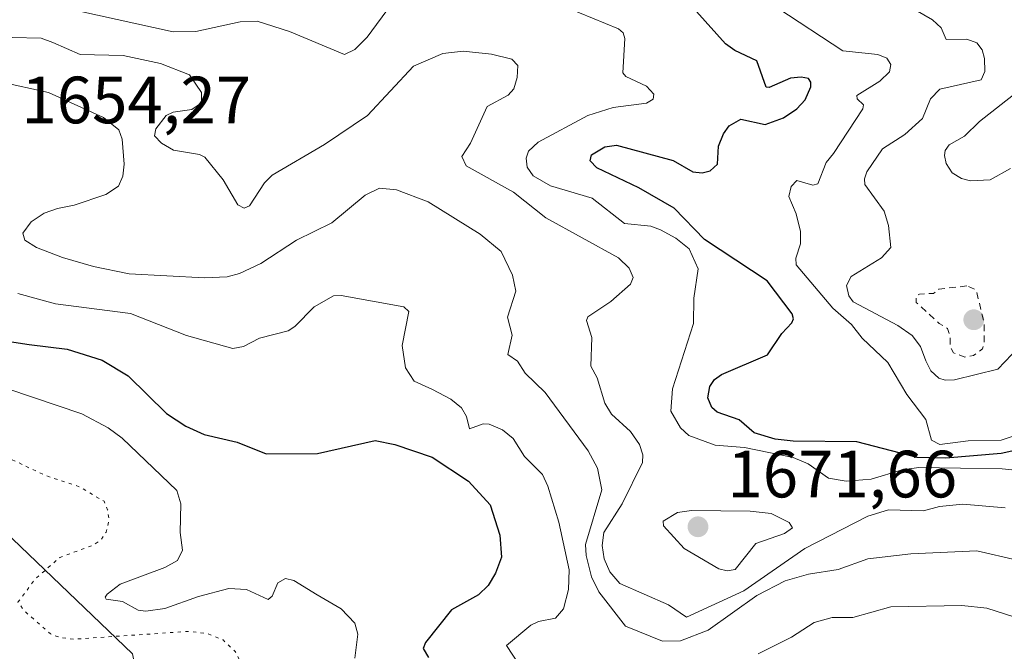
# Model space of a CAD drawing. Units: metres. Extents: x 678482 to 681957, y 4753887 to 4756290.
# Drawn here: x 681305 to 681453, y 4755289 to 4755384 of the extents above; entities that cross this region are included whole.
import ezdxf

# ---------------------------------------------------------------- set-up
doc = ezdxf.new("R2010")
doc.units = ezdxf.units.M
doc.header["$MEASUREMENT"] = 0
doc.linetypes.add('DGN Style 2', pattern=[1.648017, 0.98881, -0.659207])
doc.linetypes.add('DGN Style 5', pattern=[1.153612, 0.494405, -0.659207])
for name, color, linetype, lineweight in [('Arbolado forestal CxS', 92, 'Continuous', 0), ('Curva de nivel auxiliar', 30, 'DGN Style 2', 0), ('Curva de nivel maestra', 30, 'Continuous', 30), ('Curva de nivel normal', 30, 'Continuous', 0), ('Curva de nivel normal depresión', 30, 'DGN Style 5', 0), ('Pastizal CxS', 92, 'Continuous', 0), ('Punto de cota en terreno', 7, 'Continuous', 0), ('Rótulo de punto de cota en terreno', 7, 'Continuous', 0)]:
    doc.layers.add(name, color=color, linetype=linetype, lineweight=lineweight)
doc.styles.add('Style-Arial', font='txt')

# ---------------------------------------------------------------- blocks, each defined once
blk = doc.blocks.new('5PATER')
at = {"layer": 'Punto de cota en terreno', "linetype": 'Continuous', "lineweight": 0}
h = blk.add_hatch(color=51, dxfattribs=at)
edge = h.paths.add_edge_path()
edge.add_ellipse((0, 0), major_axis=(-0.11, -0.111), ratio=0.999422, start_angle=0, end_angle=360)

msp = doc.modelspace()

# ---------------------------------------------------------------- linework, layer by layer
at = {"layer": 'Arbolado forestal CxS', "color": 92, "linetype": 'Continuous', "lineweight": 0}
msp.add_polyline3d([(681055.4089, 4755263.3655, 1630.5221), (681131.8835, 4755253.5741, 1626.445), (681160.9035, 4755233.8703, 1639.7878), (681178.0689, 4755233.6047, 1637.5798), (681189.2325, 4755246.5487, 1623.6392), (681210.8789, 4755247.5439, 1625.8547), (681242.4859, 4755251.4971, 1623.6199), (681250.0003, 4755250.5573, 1623.8127), (681266.1903, 4755248.5323, 1623.9896), (681285.2105, 4755246.0685, 1626.4025), (681307.7019, 4755234.4827, 1635.9821), (681323.3525, 4755245.6177, 1630.8202), (681327.4205, 4755263.4907, 1630.5575), (681322.4309, 4755288.7925, 1639.1501), (681300.7607, 4755309.5213, 1638.1468), (681196.5003, 4755322.9303, 1645.0542), (681180.8755, 4755310.5253, 1631.2214), (681162.3991, 4755312.6691, 1634.7119), (681135.4201, 4755326.0647, 1642.7772), (681093.3447, 4755340.1393, 1628.6426), (681062.1085, 4755336.5591, 1629.6554)], dxfattribs=at)
msp.add_polyline3d([(681055.4089, 4755263.3655, 1630.5221), (681131.8835, 4755253.5741, 1626.445), (681160.9035, 4755233.8703, 1639.7878), (681178.0689, 4755233.6047, 1637.5798), (681189.2325, 4755246.5487, 1623.6392), (681210.8789, 4755247.5439, 1625.8547), (681242.4859, 4755251.4971, 1623.6199), (681250.0003, 4755250.5573, 1623.8127), (681266.1903, 4755248.5323, 1623.9896), (681285.2105, 4755246.0685, 1626.4025), (681307.7019, 4755234.4827, 1635.9821), (681323.3525, 4755245.6177, 1630.8202), (681327.4205, 4755263.4907, 1630.5575), (681322.4309, 4755288.7925, 1639.1501), (681300.7607, 4755309.5213, 1638.1468), (681196.5003, 4755322.9303, 1645.0542), (681180.8755, 4755310.5253, 1631.2214), (681162.3991, 4755312.6691, 1634.7119), (681135.4201, 4755326.0647, 1642.7772), (681093.3447, 4755340.1393, 1628.6426), (681062.1085, 4755336.5591, 1629.6554)], dxfattribs=at)
at = {"layer": 'Curva de nivel auxiliar', "color": 30, "linetype": 'DGN Style 2', "lineweight": 0, "elevation": 1687.5, "flags": 128}
msp.add_lwpolyline([(681447.53, 4755344), (681443.34, 4755343.51), (681442.54, 4755342.87), (681440.45, 4755342.79), (681439.92, 4755342.46), (681439.95, 4755341.53), (681443.39, 4755338.38), (681444.64, 4755337.61), (681445.04, 4755336.5), (681445.02, 4755334.97), (681445.54, 4755333.97), (681447.23, 4755333.34), (681448.54, 4755333.57), (681449.89, 4755334.55), (681450.15, 4755335.52), (681450.11, 4755338.52), (681448.94, 4755343.42), (681447.53, 4755344)], dxfattribs=at)
at = {"layer": 'Curva de nivel maestra', "color": 30, "linetype": 'Continuous', "lineweight": 30, "flags": 128}
for points, elevation in [([(681457.9, 4755320.0301), (681452.69, 4755318.8901), (681444.4, 4755318.1701), (681440.07, 4755318.2901), (681431.03, 4755320.6201), (681421.48, 4755320.7201), (681418.81, 4755321.0301), (681415.65, 4755321.9701), (681413.42, 4755323.9201), (681410.12, 4755325.0701), (681409.3, 4755325.7701), (681408.68, 4755327.2001), (681408.98, 4755328.9301), (681409.68, 4755329.9901), (681410.77, 4755330.7401), (681417.64, 4755333.6901), (681419.8, 4755336.8601), (681421.28, 4755338.4701), (681421.52, 4755339.0901), (681421.35, 4755339.8001), (681417.58, 4755344.7801), (681408.18, 4755350.9601), (681403.66, 4755355.6901), (681398.33, 4755358.7001), (681392.06, 4755361.7301), (681391.07, 4755362.7901), (681391.27, 4755363.6801), (681393.27, 4755364.8801), (681394.98, 4755365.1401), (681403.48, 4755362.8401), (681406.46, 4755361.1001), (681407.83, 4755360.9601), (681409.07, 4755361.2601), (681410.13, 4755362.2501), (681410.31, 4755364.9701), (681411.03, 4755366.8001), (681411.91, 4755368.0101), (681413.64, 4755369.0001), (681417.31, 4755368.2301), (681420.06, 4755369.2101), (681422.03, 4755370.5701), (681423.31, 4755371.9101), (681424.14, 4755373.8801), (681424.16, 4755374.5801), (681423.78, 4755375.1001), (681422.68, 4755375.3401), (681421.07, 4755375.1601), (681417.91, 4755373.7701), (681417.46, 4755373.8401), (681416.05, 4755377.7501), (681412.73, 4755379.3001), (681411.34, 4755380.3001), (681406.98, 4755385.1601)], 1675), ([(681301.97, 4755335.9801), (681306.93, 4755335.2401), (681312.59, 4755334.5201), (681317.85, 4755332.8501), (681321.74, 4755330.5101), (681327.53, 4755324.8701), (681330.39, 4755322.9801), (681333.14, 4755321.7001), (681338.1, 4755320.5801), (681342.47, 4755318.8001), (681350.16, 4755318.8701), (681358.8, 4755320.8401), (681361.76, 4755320.2301), (681367.33, 4755318.3401), (681372.82, 4755314.7001), (681376.06, 4755311.1501), (681377.5, 4755306.5901), (681377.74, 4755303.3201), (681376.85, 4755300.8901), (681375.74, 4755299.0601), (681374.28, 4755297.6801), (681370.27, 4755295.4101), (681366.37, 4755290.5001), (681365.99, 4755289.6301), (681366.82, 4755288.2801)], 1650)]:
    msp.add_lwpolyline(points, dxfattribs=dict(at, elevation=elevation))
at = {"layer": 'Curva de nivel normal', "color": 30, "linetype": 'Continuous', "lineweight": 0, "flags": 128}
for points, elevation in [([(681463.89, 4755315.42), (681452.85, 4755316.59), (681440.34, 4755316.76), (681437.86, 4755316.42), (681433.2, 4755315), (681429.43, 4755314.71), (681426.81, 4755315.18), (681423.75, 4755317.32), (681421.51, 4755318.26), (681414.18, 4755319.75), (681409.82, 4755320.12), (681405.87, 4755321.56), (681404.62, 4755322.71), (681403.16, 4755325.22), (681403.39, 4755328.57), (681406.55, 4755338.35), (681406.62, 4755342.17), (681407.24, 4755346.58), (681405.91, 4755349.59), (681403.91, 4755351.16), (681401.59, 4755352.43), (681400.14, 4755352.98), (681396.22, 4755353.36), (681391.34, 4755357.19), (681385.1, 4755359.01), (681382.51, 4755360.51), (681381.6, 4755361.8), (681381.43, 4755363.17), (681381.82, 4755364.21), (681383.25, 4755365.57), (681390.69, 4755369.55), (681394.49, 4755370.78), (681399.48, 4755371.44), (681400.48, 4755372.01), (681400.58, 4755372.76), (681399.51, 4755373.96), (681396.41, 4755375.44), (681395.94, 4755375.97), (681396.27, 4755381.12), (681395.98, 4755381.99), (681395.29, 4755382.58), (681383.62, 4755387.4)], 1670), ([(681361.23, 4755386.29), (681357.61, 4755381.33), (681355.75, 4755379.48), (681354.22, 4755378.74), (681345.94, 4755382.19), (681341.13, 4755383.71), (681338.56, 4755383.64), (681331.93, 4755382.19), (681328.51, 4755382.1), (681311.7, 4755385.81)], 1670), ([(681419.18, 4755385.67), (681428.94, 4755379.25), (681434.21, 4755378.72), (681435.56, 4755378.18), (681436.16, 4755377.23), (681435.94, 4755376.13), (681434.48, 4755374.7), (681431.05, 4755372.56), (681431.08, 4755372.07), (681432.02, 4755371.18), (681431.95, 4755370.56), (681427.53, 4755363.89), (681426.46, 4755362.51), (681425.2, 4755359.3), (681424.44, 4755359.13), (681422.02, 4755359.83), (681421.18, 4755358.9), (681420.84, 4755357.43), (681421.95, 4755354.81), (681422.57, 4755352.18), (681422.58, 4755350.3), (681421.9, 4755348.15), (681421.94, 4755347.19), (681427.43, 4755340.68), (681430.23, 4755338.23), (681431.85, 4755336.18), (681435.7, 4755332.51), (681438.52, 4755327.7), (681441.37, 4755323.96), (681442.24, 4755320.88), (681443.5, 4755320.22), (681447.76, 4755320.78), (681452.68, 4755320.86), (681458.61, 4755322.84)], 1680), ([(681438.82, 4755385.95), (681442.41, 4755383.94), (681443.67, 4755382.7), (681444.43, 4755380.97), (681447.52, 4755381.03), (681449.04, 4755380.47), (681449.84, 4755379.4), (681450.2, 4755378.1), (681450.22, 4755376.16), (681449.69, 4755374.92), (681443.48, 4755373.51), (681442.1, 4755372.09), (681440.91, 4755369.12), (681438.23, 4755366.71), (681434.91, 4755364.57), (681432.56, 4755361.12), (681432.19, 4755360.09), (681432.26, 4755359.23), (681435.14, 4755355.21), (681435.78, 4755353.08), (681436.16, 4755349.78), (681434.73, 4755348.22), (681430.18, 4755345.42), (681429.47, 4755344.07), (681429.82, 4755342.51), (681430.48, 4755341.61), (681437.17, 4755338.08), (681439.33, 4755336.55), (681440.58, 4755334.9), (681441.38, 4755332.75), (681442.15, 4755331.26), (681443.32, 4755330.16), (681444.27, 4755329.85), (681445.7, 4755329.91), (681452.2, 4755331.52), (681455.34, 4755334.81)], 1685), ([(681304.38, 4755381.27), (681308.73, 4755381.17), (681310.47, 4755380.53), (681314.54, 4755378.7), (681320.99, 4755378.56), (681326.59, 4755377.37), (681330.94, 4755375.69), (681332.75, 4755373.02), (681332.74, 4755371.46), (681331.32, 4755370.49), (681328.49, 4755370.06), (681327.47, 4755369.56), (681325.91, 4755367.58), (681325.7, 4755366.54), (681326.76, 4755365.43), (681328.58, 4755364.39), (681332.47, 4755363.74), (681333.25, 4755363.34), (681336.01, 4755359.94), (681338.21, 4755356.15), (681339.17, 4755355.67), (681339.97, 4755356.01), (681342.23, 4755359.46), (681343.38, 4755360.6), (681351.21, 4755365.22), (681357.65, 4755369.55), (681364.53, 4755376.99), (681368.96, 4755378.88), (681372, 4755379.2), (681376.26, 4755378.77), (681379.29, 4755378), (681380.21, 4755377.06), (681380.1, 4755375.29), (681379.58, 4755373.57), (681378.73, 4755372.6), (681375.58, 4755370.92), (681373.09, 4755365.42), (681371.8, 4755363.4), (681372.46, 4755362.03), (681379.53, 4755358.08), (681384.42, 4755354.22), (681395.32, 4755348.24), (681396.92, 4755346.68), (681397.5, 4755345.29), (681397.08, 4755344.25), (681394.13, 4755341.69), (681390.7, 4755339.39), (681390.48, 4755338.84), (681391.32, 4755336.25), (681391.15, 4755331.96), (681392.1, 4755330.24), (681393.25, 4755326.4), (681394.25, 4755324.76), (681397.11, 4755322.19), (681398.45, 4755320.24), (681398.97, 4755318.65), (681398.89, 4755317.5), (681395.86, 4755311.29), (681393.12, 4755307), (681392.87, 4755305.04), (681393.15, 4755303.07), (681394, 4755301.11), (681395.52, 4755299.38), (681402.78, 4755296.17), (681405.51, 4755294.3), (681414.09, 4755298.28), (681423.25, 4755304.59), (681432.69, 4755309.47), (681435.8, 4755310.39), (681441.06, 4755310.26), (681443.42, 4755310.91), (681446.93, 4755311.24), (681453.3, 4755310.69)], 1665), ([(681302.53, 4755374.6), (681309.79, 4755373), (681318.07, 4755369.27), (681320.34, 4755367.44), (681320.86, 4755366.03), (681321.14, 4755362.29), (681320.98, 4755360.46), (681320.33, 4755358.99), (681318.43, 4755357.73), (681313.67, 4755356.13), (681311.17, 4755355.62), (681309.17, 4755354.93), (681307.19, 4755353.64), (681305.96, 4755351.9), (681306.29, 4755350.86), (681308.03, 4755349.77), (681311.9, 4755348.26), (681316.58, 4755346.9), (681321.93, 4755345.84), (681333.21, 4755345.23), (681336.6, 4755345.38), (681338.46, 4755345.87), (681341.65, 4755347.37), (681346.99, 4755350.86), (681352.29, 4755353.49), (681357.29, 4755357.62), (681359.48, 4755358.66), (681362.02, 4755358.44), (681366.76, 4755356.63), (681374.57, 4755351.75), (681377.68, 4755349.15), (681379.38, 4755345.61), (681379.88, 4755343.2), (681378.66, 4755339.32), (681379.36, 4755336.64), (681378.7, 4755333.71), (681380.17, 4755332.72), (681381.32, 4755330.91), (681384.3, 4755328.01), (681390.76, 4755319.27), (681392.16, 4755316.67), (681392.82, 4755313.42), (681390.37, 4755305.21), (681390.43, 4755303.54), (681391.27, 4755300.38), (681392.34, 4755298.09), (681396.34, 4755292.95), (681401.9, 4755290.71), (681404.59, 4755290.74), (681408.74, 4755292.34), (681416.06, 4755297.54), (681420.29, 4755299.76), (681423.81, 4755300.75), (681428.25, 4755301.46), (681432.7, 4755303.05), (681439.14, 4755303.83), (681449.05, 4755304.28), (681461.16, 4755301.44)], 1660), ([(681454.09, 4755361.64), (681451.03, 4755359.93), (681448.07, 4755359.79), (681446.73, 4755360.14), (681445.36, 4755360.95), (681444.43, 4755362.36), (681444.17, 4755363.59), (681444.28, 4755364.34), (681444.88, 4755365.18), (681447.17, 4755366.45), (681449.42, 4755368.66), (681455.24, 4755373.22)], 1690), ([(681305.24, 4755342.85), (681310.86, 4755341.34), (681322.1, 4755339.86), (681330.53, 4755336.57), (681337.46, 4755334.6), (681339.06, 4755334.93), (681341.46, 4755336.15), (681345.77, 4755337.27), (681346.76, 4755337.9), (681349.67, 4755340.87), (681352.54, 4755342.53), (681353.69, 4755342.57), (681363.11, 4755340.85), (681363.86, 4755340.15), (681362.85, 4755335.07), (681363.36, 4755331.71), (681364.64, 4755329.74), (681367.4, 4755328.46), (681370.15, 4755327), (681371.76, 4755325.7), (681372.52, 4755324.43), (681372.95, 4755322.55), (681375, 4755323.3), (681375.9, 4755323.25), (681377.88, 4755322.41), (681379.49, 4755321.14), (681381.2, 4755318.44), (681383.89, 4755315.72), (681384.71, 4755313.99), (681386.37, 4755308.54), (681387.9, 4755301.39), (681387.8, 4755298.48), (681387.06, 4755295.57), (681385.86, 4755294.18), (681383.29, 4755293.64), (681382.16, 4755293.1), (681378.52, 4755290.04), (681381.46, 4755285.55)], 1655), ([(681303.73, 4755328.56), (681314.81, 4755324.8), (681318.74, 4755322.7), (681320.84, 4755321.18), (681329.07, 4755313.3), (681329.64, 4755311.32), (681329.58, 4755307.02), (681329.92, 4755304.38), (681329.14, 4755302.8), (681327.28, 4755301.77), (681320.55, 4755299.26), (681318.62, 4755297.76), (681318.29, 4755297.31), (681318.44, 4755297), (681320.91, 4755296.64), (681323.24, 4755295.38), (681324.39, 4755295.2), (681327.28, 4755295.61), (681332.33, 4755297.42), (681336.84, 4755298.59), (681339.5, 4755298.46), (681342.75, 4755296.95), (681343.36, 4755297.48), (681344.23, 4755299.47), (681345.36, 4755300.13), (681346.6, 4755299.8), (681350.12, 4755297.67), (681353.72, 4755295.58), (681355.75, 4755293.42), (681356.19, 4755291.74), (681355.75, 4755288.14)], 1645), ([(681406.23, 4755310.29), (681404.14, 4755310.03), (681402.02, 4755308.73), (681402.05, 4755308.03), (681405.13, 4755304.63), (681410.34, 4755301.56), (681411.59, 4755301.27), (681412.79, 4755301.47), (681415.89, 4755305.34), (681420.17, 4755306.87), (681421.38, 4755307.72), (681420.87, 4755308.52), (681418.18, 4755309.88), (681415.04, 4755310.22), (681406.23, 4755310.29)], 1670), ([(681416.22, 4755288.79), (681421.24, 4755291.31), (681424.62, 4755293.5), (681427.36, 4755294.27), (681430.42, 4755294.27), (681436.16, 4755295.87), (681446.8, 4755296.08), (681450.56, 4755295.65), (681458.49, 4755293.09)], 1655)]:
    msp.add_lwpolyline(points, dxfattribs=dict(at, elevation=elevation))
at = {"layer": 'Curva de nivel normal depresión', "color": 30, "linetype": 'DGN Style 5', "lineweight": 0, "elevation": 1640, "flags": 128}
msp.add_lwpolyline([(680514.8, 4755439.87), (680511.71, 4755439.25), (680510.84, 4755438.75), (680510.47, 4755437.9), (680511.58, 4755435.29), (680515.12, 4755430.62), (680523.69, 4755429.32), (680525.93, 4755428.57), (680529.62, 4755426), (680536.69, 4755419.92), (680541, 4755414.56), (680548.41, 4755411.3), (680556.66, 4755408.63), (680564.9, 4755407.23), (680568.77, 4755405.99), (680573.78, 4755403.54), (680577.37, 4755400.62), (680578.48, 4755400.14), (680580.24, 4755400.04), (680582.4, 4755400.44), (680586.47, 4755402.52), (680587.92, 4755402.92), (680590.27, 4755402.51), (680594, 4755400.82), (680596.36, 4755401.18), (680597.49, 4755401.04), (680599.8, 4755400.6), (680603.18, 4755402.39), (680605.66, 4755402.6), (680610.01, 4755401.54), (680615.76, 4755400.78), (680621.22, 4755398.21), (680626.12, 4755398.02), (680632.24, 4755397.19), (680641.87, 4755393.57), (680646.74, 4755391.07), (680647.67, 4755389.7), (680647.81, 4755388.26), (680647.1, 4755387.67), (680643.57, 4755386.62), (680640.48, 4755384.4), (680637.99, 4755384.63), (680634.25, 4755384.46), (680626.38, 4755382.63), (680621.25, 4755380.9), (680618.23, 4755380.26), (680616.41, 4755380.37), (680610.14, 4755382.55), (680609.07, 4755382.49), (680608.44, 4755381.83), (680607.98, 4755379.09), (680606.29, 4755375.75), (680606.69, 4755374.15), (680608.81, 4755372.31), (680616.02, 4755368.09), (680621.88, 4755362.81), (680623.37, 4755360.68), (680623.78, 4755357.48), (680626.1, 4755354.85), (680633.75, 4755351.53), (680641.27, 4755347.27), (680644.61, 4755344.74), (680649.64, 4755339.7), (680650.18, 4755338.61), (680649.99, 4755337.24), (680645.13, 4755327.8), (680645.7, 4755326.36), (680647.53, 4755324.87), (680650.32, 4755324.16), (680655.23, 4755324.17), (680670.73, 4755325.63), (680672.71, 4755326.13), (680676.96, 4755328.12), (680679.15, 4755328.56), (680680.97, 4755328.38), (680684.23, 4755326.89), (680688.16, 4755325.67), (680690.33, 4755324.05), (680690.93, 4755319.66), (680692.22, 4755317.66), (680695.15, 4755315.7), (680699.37, 4755314.26), (680712.96, 4755311.58), (680720.34, 4755312.78), (680728.65, 4755311.94), (680749.15, 4755307.37), (680751.3, 4755306.57), (680755.24, 4755304.36), (680756.37, 4755304.09), (680771.12, 4755306.72), (680772.56, 4755306.64), (680776.36, 4755305.51), (680779.38, 4755305.15), (680785.18, 4755303.93), (680790.18, 4755304.58), (680792.87, 4755304.03), (680794.21, 4755303), (680795.1, 4755301.27), (680794.51, 4755298.31), (680795.09, 4755297.15), (680802.15, 4755293.81), (680807.24, 4755289.82), (680810.46, 4755287.89), (680820.16, 4755284.13), (680835.83, 4755279.95), (680846, 4755274.77), (680849.11, 4755273.67), (680852.67, 4755273.09), (680856.36, 4755272.92), (680861.71, 4755271.48), (680866.53, 4755268.17), (680871.7, 4755265.87), (680889.1, 4755261.68), (680901.36, 4755260.89), (680919.95, 4755260.84), (680934.02, 4755258.87), (680949.54, 4755257.16), (680959.19, 4755258.05), (680973.32, 4755258.02), (680987.31, 4755259.18), (680994.97, 4755259.84), (681001.44, 4755257.74), (681003.42, 4755256.51), (681004.28, 4755254.93), (681003.97, 4755253.69), (681002.06, 4755250.14), (681002.12, 4755249.27), (681002.66, 4755248.61), (681004.79, 4755247.79), (681011.21, 4755248.06), (681016.73, 4755246.85), (681018.42, 4755246.11), (681020.83, 4755243.87), (681022.94, 4755241.06), (681022.98, 4755240.31), (681022.34, 4755239.53), (681020.14, 4755238.56), (681013.77, 4755237.08), (681010.02, 4755235.1), (681008.72, 4755233.76), (681008.71, 4755232), (681007.53, 4755231.25), (681003.45, 4755230.48), (680999.1, 4755230.6), (680998.05, 4755230.36), (680998.48, 4755227.08), (680999.13, 4755225.84), (681000.7, 4755224.75), (681008.54, 4755221.02), (681014.51, 4755217.32), (681017.13, 4755215.33), (681018.7, 4755213.48), (681018.01, 4755210.03), (681018.32, 4755209.08), (681018.98, 4755208.36), (681019.91, 4755208.42), (681022.57, 4755209.58), (681025.38, 4755210.33), (681031.46, 4755210.91), (681040.13, 4755210.6), (681049.03, 4755210.95), (681056.82, 4755210.09), (681062.54, 4755208.17), (681081.91, 4755202.59), (681084.27, 4755201.42), (681088.98, 4755197.51), (681092.83, 4755196.24), (681100.51, 4755195.36), (681110.68, 4755192.02), (681118.62, 4755190.79), (681130.81, 4755187.07), (681132.57, 4755187.29), (681139.06, 4755189.8), (681148.77, 4755191.35), (681153.3, 4755191.69), (681163.1, 4755191.47), (681167.02, 4755191.05), (681172.46, 4755191.56), (681174.41, 4755191.02), (681178.98, 4755188.99), (681184.12, 4755188.35), (681185.5, 4755187.78), (681186.64, 4755186.39), (681187.51, 4755183.68), (681188.68, 4755182.22), (681190.49, 4755181.24), (681193.02, 4755180.68), (681202.97, 4755181.48), (681205.93, 4755182.35), (681207.58, 4755182.34), (681212.39, 4755183.43), (681213.92, 4755184.58), (681215.38, 4755188.05), (681217.5, 4755189.27), (681220.8, 4755189.03), (681223.44, 4755188.4), (681226.27, 4755186.24), (681228.27, 4755185.64), (681231.2, 4755185.83), (681232.46, 4755186.51), (681233.69, 4755187.69), (681235.48, 4755190.22), (681237.23, 4755194.42), (681237.55, 4755195.73), (681237.36, 4755197.22), (681235.9, 4755199.92), (681232.26, 4755204.16), (681230.38, 4755209.77), (681224.19, 4755216.5), (681223.88, 4755217.42), (681224.24, 4755218.42), (681225.15, 4755219.44), (681232.92, 4755221.42), (681238.19, 4755222.36), (681246.04, 4755223.22), (681249.04, 4755223.13), (681255.76, 4755221.96), (681257.91, 4755220.76), (681259.81, 4755219.13), (681261.34, 4755218.62), (681269.12, 4755219.19), (681273.76, 4755219.21), (681277.03, 4755218.39), (681277.99, 4755218.73), (681280.49, 4755221.07), (681282.22, 4755221.95), (681283.62, 4755222.18), (681287.58, 4755221.79), (681293.08, 4755222.95), (681297.53, 4755222.49), (681314.18, 4755219.02), (681316, 4755219.9), (681317.04, 4755221.18), (681317.21, 4755222.81), (681316.8, 4755224.15), (681316.08, 4755225.99), (681314.57, 4755232.44), (681314.93, 4755233.34), (681316.09, 4755234.25), (681317.41, 4755234.65), (681318.75, 4755234.53), (681323.95, 4755233.04), (681328, 4755229.86), (681338.85, 4755225.35), (681344.69, 4755221.45), (681355.7, 4755217.08), (681365.59, 4755211.6), (681377.66, 4755208.58), (681384.22, 4755206.77), (681388.68, 4755204.33), (681390.92, 4755204.35), (681391.67, 4755204.91), (681392.53, 4755206.35), (681395.85, 4755215.27), (681395.98, 4755216.74), (681395.61, 4755218.54), (681394.36, 4755221.07), (681391.56, 4755223.87), (681390.34, 4755225.68), (681386.23, 4755230.07), (681377.88, 4755235.02), (681368.56, 4755237.98), (681368.07, 4755238.62), (681368, 4755240.42), (681367.64, 4755241.46), (681366.57, 4755242.82), (681365.25, 4755243.42), (681360.55, 4755243.19), (681354.83, 4755245.36), (681353.43, 4755246.88), (681352.3, 4755250.3), (681352.3, 4755251.96), (681352.71, 4755253.59), (681353.5, 4755255.1), (681354.63, 4755256.15), (681358.13, 4755258.03), (681365.7, 4755261.21), (681370.42, 4755263.58), (681373.4, 4755264.62), (681374.58, 4755265.32), (681375.43, 4755266.27), (681375.5, 4755267.11), (681374.89, 4755268.58), (681372.91, 4755270.75), (681369.97, 4755272.11), (681365.77, 4755273.52), (681362.11, 4755275.41), (681353.98, 4755279.01), (681350.95, 4755279.5), (681345.27, 4755279.54), (681341.51, 4755281.03), (681340.24, 4755282.37), (681339.18, 4755286.35), (681337.82, 4755289.17), (681335.99, 4755290.89), (681333.73, 4755291.83), (681330.86, 4755292.18), (681313.61, 4755291.01), (681311.59, 4755291.23), (681310.12, 4755291.8), (681306.21, 4755295.24), (681305.23, 4755296.55), (681307.87, 4755300.09), (681311.52, 4755303.27), (681316.55, 4755305.12), (681317.75, 4755305.98), (681318.44, 4755307.08), (681318.9, 4755308.8), (681318.68, 4755310.43), (681318.14, 4755311.69), (681314.51, 4755313.86), (681309.38, 4755315.56), (681301.92, 4755319.08), (681298.14, 4755320.12), (681290.59, 4755321.41), (681288.02, 4755322.22), (681285.02, 4755323.69), (681283.3, 4755323.96), (681281.14, 4755323.73), (681275.49, 4755322.36), (681272.01, 4755322.71), (681261.05, 4755321.09), (681255.21, 4755321.16), (681244.24, 4755322.95), (681238.09, 4755325.1), (681235.38, 4755325.42), (681224.57, 4755324.07), (681218.1, 4755321.82), (681214.79, 4755321.48), (681209.41, 4755320.18), (681206.34, 4755320.1), (681200.47, 4755320.66), (681193.66, 4755319.82), (681188.55, 4755320.49), (681181.53, 4755318.9), (681177.09, 4755318.36), (681173.77, 4755318.71), (681169.8, 4755321.1), (681167.05, 4755322.01), (681162.12, 4755322.65), (681154.78, 4755322.55), (681142.53, 4755325.51), (681130.87, 4755327.18), (681125.6, 4755328.38), (681120.55, 4755330.83), (681112.97, 4755336.35), (681107.71, 4755340.61), (681106.09, 4755342.55), (681105.21, 4755344.35), (681103.44, 4755350.64), (681101.14, 4755355.32), (681099.06, 4755360.58), (681098, 4755365.26), (681098.16, 4755367.37), (681098.73, 4755368.67), (681102.42, 4755372.78), (681105.08, 4755377.31), (681105.41, 4755378.44), (681105.25, 4755379.11), (681101.06, 4755382.69), (681099.22, 4755383.85), (681091.37, 4755387.03), (681083.53, 4755388.89), (681082.07, 4755389.54), (681078.94, 4755392.26), (681075.6, 4755399.48), (681074.28, 4755401.26), (681071.31, 4755403.73), (681064.59, 4755405.74), (681062.61, 4755405.98), (681057.23, 4755404.87), (681046.47, 4755400.92), (681041.99, 4755398.21), (681039.32, 4755395.01), (681037.7, 4755393.72), (681035.7, 4755392.82), (681029.53, 4755391.46), (681025.66, 4755388.7), (681022.2, 4755387.25), (681019.38, 4755385.57), (681011.46, 4755385.26), (681007.4, 4755384.76), (681004.54, 4755384.16), (681001.95, 4755383.01), (680998.92, 4755380.75), (680998.19, 4755379.88), (680996.68, 4755374.07), (680993.27, 4755369.9), (680992.67, 4755366.68), (680993.1, 4755363.08), (680992.58, 4755362.02), (680988.55, 4755357.93), (680986.4, 4755356.55), (680977.22, 4755354.47), (680974.5, 4755353.41), (680972.84, 4755352.01), (680970.74, 4755350.99), (680958.36, 4755347.71), (680952.83, 4755345.18), (680944.58, 4755342.19), (680941.95, 4755339.9), (680940.28, 4755339.03), (680936.23, 4755337.34), (680928.84, 4755334.93), (680926.02, 4755334.34), (680923.08, 4755334.44), (680915.33, 4755336.59), (680913.08, 4755336.48), (680910.2, 4755335.75), (680905.33, 4755334.63), (680901.9, 4755334.36), (680892.98, 4755336.18), (680888.17, 4755336.55), (680883.8, 4755337.9), (680876.59, 4755343.1), (680872.63, 4755346.91), (680864.72, 4755351.73), (680862.89, 4755352.51), (680855.91, 4755354.24), (680852.49, 4755356.11), (680850.22, 4755358.42), (680847.01, 4755362.93), (680842.2, 4755366.57), (680838.41, 4755370.11), (680837.46, 4755371.71), (680837.42, 4755373.78), (680837.83, 4755376.15), (680840.28, 4755382.58), (680838.54, 4755385.62), (680838.16, 4755387.88), (680838.67, 4755388.79), (680839.93, 4755389.64), (680842.96, 4755390.69), (680845.26, 4755390.55), (680846.52, 4755390), (680847.57, 4755388.08), (680848.14, 4755382.7), (680849.37, 4755381.4), (680851.14, 4755380.83), (680854.33, 4755380.87), (680857.89, 4755381.72), (680859.17, 4755382.59), (680861.19, 4755384.81), (680863.01, 4755385.52), (680863.89, 4755386.22), (680864.76, 4755387.99), (680865.81, 4755393.16), (680866.78, 4755395.45), (680868.34, 4755397.56), (680871.52, 4755399.47), (680872.1, 4755400.4), (680872.91, 4755407.64), (680871.89, 4755408.92), (680868.97, 4755411.07), (680866.88, 4755412), (680852.68, 4755416.46), (680845.36, 4755418.07), (680839.67, 4755420.2), (680835.71, 4755420.88), (680833.32, 4755421.07), (680822.26, 4755420.69), (680815.82, 4755421.12), (680810.78, 4755420.36), (680805.1, 4755419.18), (680802.5, 4755419.29), (680799.18, 4755419.96), (680797.82, 4755420.8), (680794.6, 4755425.01), (680791.82, 4755426.87), (680772.52, 4755433.29), (680768.82, 4755434.01), (680767.49, 4755434), (680762.65, 4755432.13), (680759.66, 4755431.54), (680756.59, 4755431.56), (680749.54, 4755432.4), (680748.2, 4755431.9), (680745.79, 4755430.35), (680743.6, 4755429.63), (680740.6, 4755429.05), (680734.58, 4755428.69), (680729.69, 4755426.9), (680726.72, 4755426.08), (680723.22, 4755425.78), (680719.53, 4755426.2), (680714.59, 4755427.41), (680711.21, 4755428.84), (680707.1, 4755432.27), (680703.53, 4755434.59), (680702.43, 4755434.95), (680699.51, 4755433.98), (680691.99, 4755432.85), (680688.96, 4755432.83), (680686.12, 4755433.3), (680682.82, 4755434.89), (680675.26, 4755437), (680670.01, 4755438.07), (680667.06, 4755438.34), (680655.89, 4755437.95), (680653.47, 4755437.51), (680650.07, 4755436.27), (680648.72, 4755435.58), (680645.78, 4755433.14), (680644.06, 4755432.42), (680635.32, 4755430.6), (680630.45, 4755430.24), (680626.58, 4755429.57), (680624.69, 4755429.75), (680622.66, 4755430.38), (680621.08, 4755431.4), (680618.32, 4755433.9), (680614.95, 4755434.65), (680612.98, 4755434.48), (680608.21, 4755432.18), (680605.07, 4755431.46), (680590.19, 4755433.03), (680579.1, 4755433.18), (680577.01, 4755432.98), (680575.59, 4755432.4), (680570.91, 4755427.73), (680569.39, 4755427.12), (680566.99, 4755427.18), (680564.63, 4755427.75), (680558.95, 4755430.66), (680548.61, 4755434.66), (680540.69, 4755436.35), (680525.3, 4755436.96), (680522.37, 4755437.66), (680517.27, 4755439.59), (680514.8, 4755439.87)], dxfattribs=at)
at = {"layer": 'Pastizal CxS', "color": 92, "linetype": 'Continuous', "lineweight": 0}
for points in [[(681062.1085, 4755336.5591, 1629.6554), (681093.3447, 4755340.1393, 1628.6426), (681135.4201, 4755326.0647, 1642.7772), (681162.3991, 4755312.6691, 1634.7119), (681180.8755, 4755310.5253, 1631.2214), (681196.5003, 4755322.9303, 1645.0542), (681300.7607, 4755309.5213, 1638.1468), (681322.4309, 4755288.7925, 1639.1501), (681327.4205, 4755263.4907, 1630.5575), (681323.3525, 4755245.6177, 1630.8202), (681307.7019, 4755234.4827, 1635.9821), (681285.2105, 4755246.0685, 1626.4025), (681266.1903, 4755248.5323, 1623.9896), (681250.0003, 4755250.5573, 1623.8127), (681242.4859, 4755251.4971, 1623.6199), (681210.8789, 4755247.5439, 1625.8547), (681189.2325, 4755246.5487, 1623.6392), (681178.0689, 4755233.6047, 1637.5798), (681160.9035, 4755233.8703, 1639.7878), (681131.8835, 4755253.5741, 1626.445), (681055.4089, 4755263.3655, 1630.5221)], [(681055.4089, 4755263.3655, 1630.5221), (681131.8835, 4755253.5741, 1626.445), (681160.9035, 4755233.8703, 1639.7878), (681178.0689, 4755233.6047, 1637.5798), (681189.2325, 4755246.5487, 1623.6392), (681210.8789, 4755247.5439, 1625.8547), (681242.4859, 4755251.4971, 1623.6199), (681250.0003, 4755250.5573, 1623.8127), (681266.1903, 4755248.5323, 1623.9896), (681285.2105, 4755246.0685, 1626.4025), (681307.7019, 4755234.4827, 1635.9821), (681323.3525, 4755245.6177, 1630.8202), (681327.4205, 4755263.4907, 1630.5575), (681322.4309, 4755288.7925, 1639.1501), (681300.7607, 4755309.5213, 1638.1468), (681196.5003, 4755322.9303, 1645.0542), (681180.8755, 4755310.5253, 1631.2214), (681162.3991, 4755312.6691, 1634.7119), (681135.4201, 4755326.0647, 1642.7772), (681093.3447, 4755340.1393, 1628.6426), (681062.1085, 4755336.5591, 1629.6554)]]:
    msp.add_polyline3d(points, dxfattribs=at)

# ---------------------------------------------------------------- block references
at = {"layer": 'Punto de cota en terreno', "color": 7, "linetype": 'Continuous', "lineweight": 0, "xscale": 10, "yscale": 10, "zscale": 10}
for p in [(681448.58, 4755338.93, 1688.21), (681407.22, 4755307.87, 1671.66)]:
    msp.add_blockref('5PATER', p, dxfattribs=at)

# ---------------------------------------------------------------- texts
at = {"layer": 'Rótulo de punto de cota en terreno', "color": 7, "linetype": 'Continuous', "lineweight": 0, "style": 'Style-Arial'}
for s, p in [('1654,27', (681305.7478, 4755368.3978)), ('1671,66', (681411.6297, 4755312.2797))]:
    msp.add_text(s, height=7, dxfattribs=at).set_placement(p)

doc.saveas('drawing.dxf')
